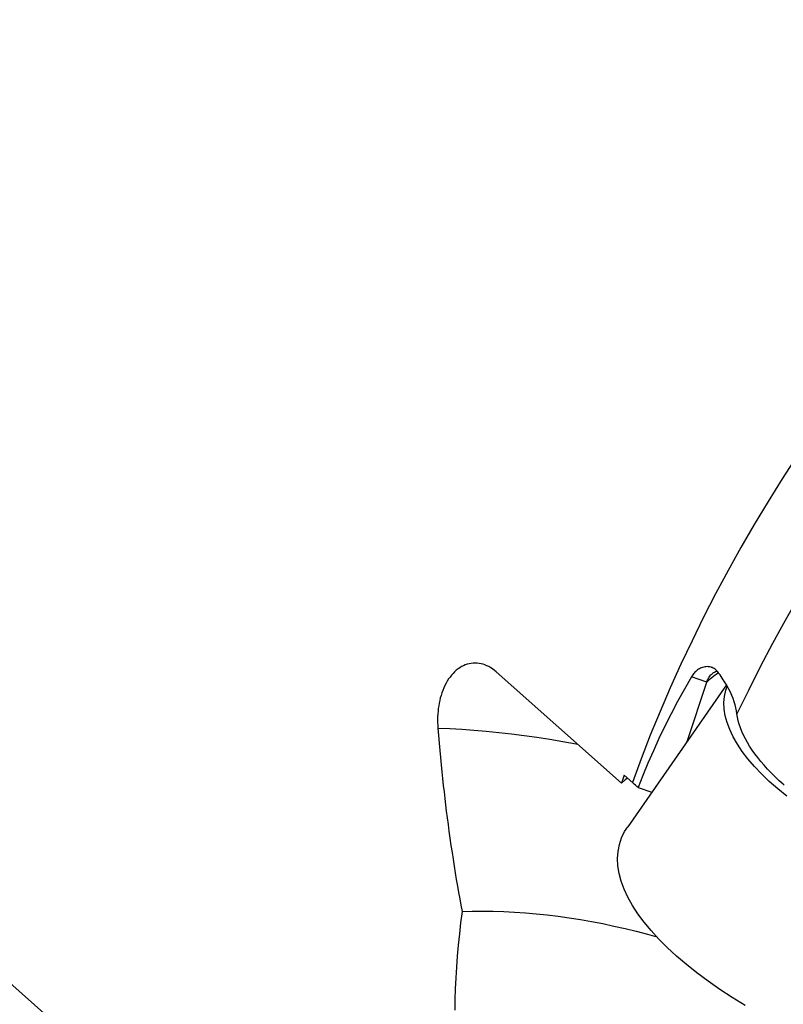
# Model space of a CAD drawing. Units: millimetres. Extents: x 0 to 420, y 0 to 297.
# Drawn here: x 351 to 363, y 105 to 120 of the extents above; entities that cross this region are included whole.
import ezdxf

# ---------------------------------------------------------------- set-up
doc = ezdxf.new("R2010")
doc.units = ezdxf.units.MM
doc.header["$LTSCALE"] = 23.1
doc.layers.add('607299104-000_CL', color=7, linetype='CONTINUOUS')
doc.layers.add('607431819-000_CL', color=7, linetype='CONTINUOUS')

msp = doc.modelspace()

# ---------------------------------------------------------------- linework, layer by layer
at = {"layer": '607299104-000_CL', "color": 7, "linetype": 'CONTINUOUS'}
for p, q in [((362.0255, 109.9425), (360.5056, 107.7617)), ((362.0137, 109.8602), (362.0381, 109.9271))]:
    msp.add_line(p, q, dxfattribs=at)
for points in [[(362.9511, 108.2298), (362.8118, 108.3444), (362.6816, 108.4602), (362.5619, 108.5757), (362.4532, 108.6909), (362.355, 108.8058), (362.268, 108.9199), (362.1922, 109.0331), (362.1276, 109.1455), (362.075, 109.2555), (362.0345, 109.3632), (362.006, 109.4686), (361.9897, 109.5711), (361.9856, 109.6707), (361.9936, 109.7675), (362.0137, 109.8602)], [(362.3119, 105.0128), (362.1139, 105.1348), (361.9237, 105.2593), (361.7428, 105.3855), (361.571, 105.5133), (361.4084, 105.6429), (361.2564, 105.7729), (361.1151, 105.9035), (360.9845, 106.0346), (360.8657, 106.1651), (360.7587, 106.2949), (360.6635, 106.424), (360.5806, 106.5517), (360.5102, 106.6779), (360.4523, 106.8027), (360.4073, 106.9247), (360.3754, 107.0437), (360.3566, 107.16), (360.3508, 107.2728), (360.3582, 107.3823), (360.3788, 107.4884), (360.4122, 107.5899), (360.4585, 107.6866), (360.5055, 107.7617)]]:
    msp.add_lwpolyline(points, dxfattribs=at)
at = {"layer": '607431819-000_CL', "color": 7, "linetype": 'CONTINUOUS'}
for p, q in [((361.6014, 95.9444), (334.3399, 120.176)), ((358.4853, 110.1444), (360.4101, 108.4335)), ((361.4198, 109.0734), (361.7242, 109.9882)), ((360.4519, 108.5562), (360.4101, 108.4335)), ((360.5874, 108.4356), (360.4519, 108.5562)), ((360.6074, 108.4176), (360.5874, 108.4356)), ((360.6272, 108.3996), (360.6074, 108.4176)), ((360.6467, 108.3816), (360.6272, 108.3996)), ((360.6659, 108.3635), (360.6467, 108.3816)), ((360.6659, 108.3635), (360.8749, 108.2916)), ((362.9116, 108.4018), (362.8934, 108.418))]:
    msp.add_line(p, q, dxfattribs=at)
at = {"layer": '607431819-000_CL', "color": 9, "linetype": 'CONTINUOUS'}
for p, q in [((361.8283, 110.0809), (361.8871, 110.1243)), ((361.8871, 110.1243), (361.8982, 110.1316)), ((361.7242, 109.9882), (361.487, 110.0698))]:
    msp.add_line(p, q, dxfattribs=at)
for points in [[(364.8396, 115.813), (364.5752, 115.4875), (364.3162, 115.1582), (364.0626, 114.8255), (363.8147, 114.4893), (363.5725, 114.1501), (363.3362, 113.8078), (363.1059, 113.4627), (362.8818, 113.115), (362.6639, 112.7649), (362.4524, 112.4125), (362.2474, 112.0581), (362.049, 111.7019), (361.8573, 111.344), (361.6724, 110.9846), (361.4945, 110.624), (361.3236, 110.2623), (361.1598, 109.8997), (361.0031, 109.5365), (360.8538, 109.1727), (360.7119, 108.8087), (360.5773, 108.4447)], [(364.714, 113.717), (364.4701, 113.3784), (364.2318, 113.0369), (363.9994, 112.6926), (363.7729, 112.3457), (363.5523, 111.9964), (363.3379, 111.6449), (363.1298, 111.2913), (362.9279, 110.9358), (362.7326, 110.5787), (362.5437, 110.22), (362.3615, 109.8599), (362.1861, 109.4988)], [(361.7242, 109.9882), (361.774, 110.0355), (361.8283, 110.0809)], [(357.5878, 109.2796), (357.7704, 109.2721), (357.9555, 109.2618), (358.1429, 109.2485), (358.3327, 109.2323), (358.5245, 109.2132), (358.7183, 109.1912), (358.9139, 109.1664), (359.1112, 109.1387), (359.31, 109.1082), (359.5101, 109.0749), (359.7116, 109.0388), (359.7339, 109.0346)]]:
    msp.add_lwpolyline(points, dxfattribs=at)
at = {"layer": '607431819-000_CL', "color": 7, "linetype": 'CONTINUOUS'}
for points in [[(358.1742, 110.2797), (358.1597, 110.2799), (358.1292, 110.2787), (358.0989, 110.2753), (358.0688, 110.2696), (358.039, 110.2616), (358.0097, 110.2514), (357.9807, 110.2389), (357.9524, 110.2244), (357.9247, 110.2076), (357.8976, 110.1888), (357.8714, 110.1679), (357.8459, 110.145), (357.8213, 110.1201), (357.7977, 110.0935), (357.7751, 110.065), (357.7535, 110.0347), (357.7331, 110.0028), (357.7138, 109.9693), (357.6957, 109.9342), (357.6789, 109.8978), (357.6634, 109.8601), (357.6491, 109.8211), (357.6362, 109.7807)], [(358.4853, 110.1444), (358.4576, 110.1677), (358.4294, 110.1888), (358.4008, 110.2077), (358.3716, 110.2245), (358.342, 110.2392), (358.3121, 110.2516), (358.2819, 110.2618), (358.2514, 110.2697), (358.2209, 110.2754), (358.1903, 110.2788), (358.1742, 110.2797)], [(361.6921, 110.2217), (361.6749, 110.2183), (361.6581, 110.2136), (361.6417, 110.2078), (361.6258, 110.201), (361.6103, 110.1932), (361.5953, 110.1843), (361.5805, 110.1743), (361.5662, 110.1634), (361.5525, 110.1517), (361.5396, 110.1392), (361.5275, 110.1261), (361.5161, 110.1126), (361.5055, 110.0986), (361.4958, 110.0843), (361.487, 110.0698)], [(361.7961, 110.2138), (361.7868, 110.2167), (361.7688, 110.2211), (361.7503, 110.2237), (361.7314, 110.2247), (361.712, 110.224), (361.6921, 110.2217)], [(361.79, 110.103), (361.802, 110.1146), (361.814, 110.1245), (361.8265, 110.1333), (361.8397, 110.1409), (361.8533, 110.1473)], [(361.8653, 110.1722), (361.8513, 110.184), (361.8364, 110.1944), (361.8206, 110.2034), (361.8041, 110.2108), (361.7961, 110.2138)], [(361.8533, 110.1473), (361.8674, 110.1525), (361.882, 110.1563)], [(361.8904, 110.1445), (361.8783, 110.159), (361.8653, 110.1722)], [(362.0334, 109.9288), (362.0197, 109.9525), (362.0054, 109.9763), (361.9906, 110.0001), (361.9753, 110.024), (361.9594, 110.048), (361.9429, 110.0721), (361.926, 110.0961), (361.9085, 110.1203), (361.8904, 110.1445)], [(361.487, 110.0698), (361.3782, 109.8788), (361.2738, 109.6881), (361.1738, 109.4977), (361.0782, 109.3073), (360.987, 109.1173), (360.9002, 108.9278), (360.8177, 108.7391), (360.7396, 108.551), (360.6659, 108.3635)], [(361.7242, 109.9882), (361.7299, 110.0044), (361.7364, 110.0203), (361.7437, 110.0357), (361.7516, 110.0507), (361.7603, 110.0651), (361.7697, 110.0788), (361.7798, 110.0916), (361.79, 110.103)], [(362.1861, 109.4988), (362.1792, 109.5445), (362.1698, 109.5908), (362.1578, 109.6376), (362.1433, 109.6849), (362.1263, 109.7328), (362.1068, 109.7812), (362.0848, 109.8299), (362.0604, 109.8791), (362.0334, 109.9288)], [(357.6362, 109.7807), (357.6254, 109.7424), (357.6159, 109.7034), (357.6076, 109.6636), (357.6004, 109.623), (357.5945, 109.5816), (357.5898, 109.5397), (357.5863, 109.4972), (357.5841, 109.4542), (357.5832, 109.4109), (357.5835, 109.3674), (357.585, 109.3237), (357.5878, 109.2796)], [(362.6567, 108.648), (362.603, 108.7073), (362.5523, 108.7663), (362.5048, 108.8251), (362.4604, 108.8838), (362.419, 108.9422), (362.3809, 109.0002), (362.346, 109.0578), (362.3144, 109.1151), (362.286, 109.1717), (362.261, 109.2279), (362.2392, 109.2835), (362.2209, 109.3384), (362.2059, 109.3925), (362.1943, 109.446), (362.1861, 109.4988)], [(357.5878, 109.2796), (357.5971, 109.1631), (357.6068, 109.0484), (357.6168, 108.9355), (357.6271, 108.8245), (357.6376, 108.7153), (357.6484, 108.6079), (357.6594, 108.5023), (357.6707, 108.3985), (357.6822, 108.2965), (357.6937, 108.1975), (357.7053, 108.1002), (357.7176, 108.0014), (357.7305, 107.9), (357.744, 107.797), (357.7582, 107.6923), (357.7733, 107.5848), (357.789, 107.4756), (357.805, 107.3675), (357.8212, 107.2617), (357.8376, 107.157), (357.8543, 107.0535), (357.8713, 106.9513), (357.8884, 106.8502), (357.9058, 106.7504), (357.9233, 106.6518), (357.9411, 106.5543), (357.9591, 106.4581)], [(362.8934, 108.418), (362.8649, 108.4435), (362.837, 108.4691), (362.8097, 108.4946), (362.7828, 108.5201), (362.7565, 108.5457), (362.7307, 108.5713), (362.7055, 108.5968), (362.6809, 108.6224), (362.6567, 108.648)], [(360.5031, 108.5107), (360.4665, 108.4824), (360.4101, 108.4335)], [(357.9591, 106.4581), (357.9374, 106.2852), (357.918, 106.1134), (357.9009, 105.9426), (357.8861, 105.7728), (357.8737, 105.604), (357.8635, 105.4365), (357.8557, 105.2703), (357.8502, 105.1053), (357.847, 104.9419)], [(357.9591, 106.4581), (358.117, 106.4628), (358.277, 106.4644), (358.4387, 106.4627), (358.602, 106.4578), (358.7669, 106.4497), (358.9332, 106.4384), (359.1006, 106.4239), (359.2691, 106.4062), (359.4385, 106.3854), (359.6087, 106.3615), (359.7794, 106.3345), (359.9507, 106.3044), (360.1223, 106.2712), (360.2941, 106.235), (360.466, 106.1958), (360.6377, 106.1537), (360.809, 106.1087), (360.954, 106.0681)]]:
    msp.add_lwpolyline(points, dxfattribs=at)

doc.saveas('drawing.dxf')
